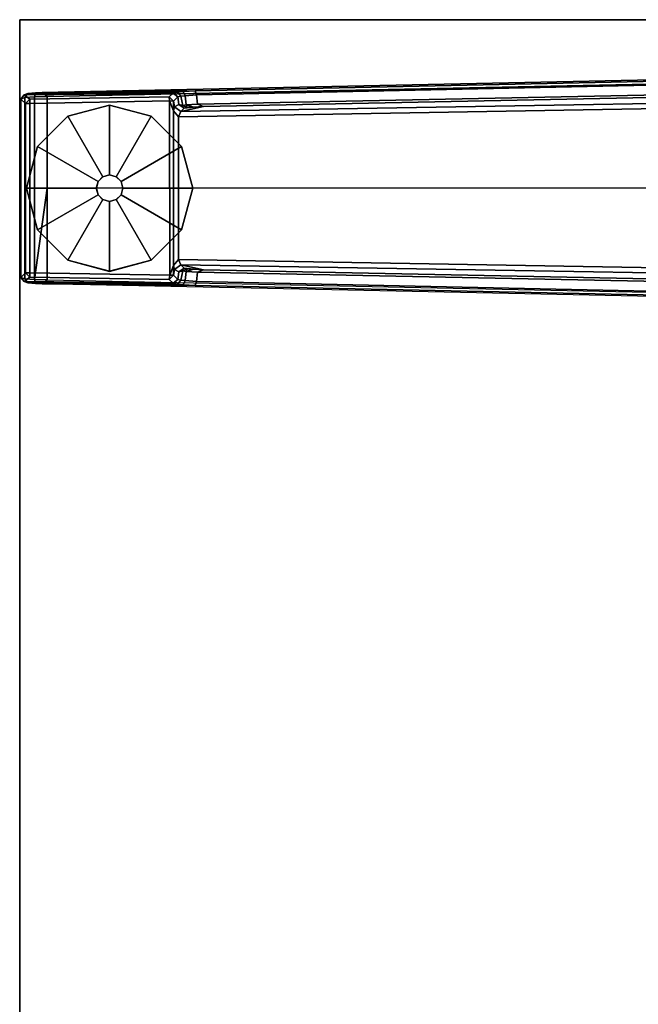
# Model space of a CAD drawing. Units: inches. Extents: x -2 to 175, y -6 to 165.
# Drawn here: x 141 to 149, y 47 to 59 of the extents above; entities that cross this region are included whole.
import ezdxf

# ---------------------------------------------------------------- set-up
doc = ezdxf.new("R2010")
doc.units = ezdxf.units.IN
doc.header["$MEASUREMENT"] = 0
for name, color, linetype in [('TABLE-FOOT', 6, 'Continuous'), ('TABLE-GLIDE', 6, 'Continuous'), ('TABLE-TOPEDGE', 6, 'Continuous'), ('TABLE-TOPLAM', 6, 'Continuous')]:
    doc.layers.add(name, color=color, linetype=linetype)

# ---------------------------------------------------------------- blocks, each defined once
blk = doc.blocks.new('PDU6ATS_3060LE_0T')
at = {"layer": 'TABLE-FOOT'}
for points in [[(1.637, -17.719, 1.649), (1.845, -27.794, 1.222), (1.864, -29.612, 1.353), (1.621, -17.761, 1.837)], [(1.621, -17.761, 1.837), (1.864, -29.612, 1.353), (1.914, -29.555, 1.409), (1.672, -17.778, 1.89)], [(1.895, -27.78, 1.179), (1.845, -27.794, 1.222), (1.637, -17.719, 1.649), (1.68, -17.755, 1.602)], [(3.003, -29.555, 1.409), (3, -18.937, 1.764), (1.672, -17.778, 1.89), (1.914, -29.555, 1.409)], [(1.68, -17.755, 1.602), (1.801, -17.745, 1.585), (2.005, -27.769, 1.17), (1.895, -27.78, 1.179)], [(1.83, -17.688, 1.531), (2.031, -27.697, 1.142), (2.005, -27.769, 1.17), (1.801, -17.745, 1.585)], [(1.83, -17.688, 1.531), (1.918, -17.694, 0.525), (2.092, -27.966, 0.525), (2.031, -27.697, 1.142)], [(2.092, -27.966, 0.525), (1.918, -17.694, 0.525), (1.977, -17.686, 0.456), (2.154, -27.992, 0.455)], [(2.154, -27.992, 0.455), (1.977, -17.686, 0.456), (4.029, -17.686, 0.456), (3.852, -27.992, 0.455)], [(4.334, -17.778, 1.89), (3, -18.937, 1.764), (3.003, -29.555, 1.409), (4.092, -29.555, 1.409)], [(4.088, -17.694, 0.525), (3.914, -27.966, 0.525), (3.852, -27.992, 0.455), (4.029, -17.686, 0.456)], [(3.975, -27.697, 1.142), (3.914, -27.966, 0.525), (4.088, -17.694, 0.525), (4.176, -17.688, 1.531)], [(3.975, -27.697, 1.142), (4.176, -17.688, 1.531), (4.205, -17.745, 1.585), (4.001, -27.769, 1.17)], [(4.111, -27.78, 1.179), (4.001, -27.769, 1.17), (4.205, -17.745, 1.585), (4.326, -17.755, 1.602)], [(4.334, -17.778, 1.89), (4.385, -17.761, 1.837), (4.142, -29.612, 1.353), (4.092, -29.555, 1.409)], [(4.326, -17.755, 1.602), (4.369, -17.719, 1.649), (4.161, -27.794, 1.222), (4.111, -27.78, 1.179)], [(4.161, -27.794, 1.222), (4.369, -17.719, 1.649), (4.385, -17.761, 1.837), (4.142, -29.612, 1.353)], [(2.039, -27.813, 1.099), (2.014, -27.9, 1.096), (2.005, -27.769, 1.17), (2.031, -27.697, 1.142)], [(2.039, -27.813, 1.099), (2.031, -27.697, 1.142), (2.092, -27.966, 0.525), (2.053, -27.927, 0.96)], [(3.975, -27.697, 1.142), (3.967, -27.813, 1.099), (3.953, -27.927, 0.96), (3.914, -27.966, 0.525)], [(3.975, -27.697, 1.142), (4.001, -27.769, 1.17), (3.992, -27.9, 1.096), (3.967, -27.813, 1.099)], [(1.895, -27.78, 1.179), (1.906, -27.912, 1.104), (1.854, -27.938, 1.142), (1.845, -27.794, 1.222)], [(1.854, -27.938, 1.142), (1.869, -29.692, 1.328), (1.864, -29.612, 1.353), (1.845, -27.794, 1.222)], [(1.906, -27.912, 1.104), (1.895, -27.78, 1.179), (2.005, -27.769, 1.17), (2.014, -27.9, 1.096)], [(2.045, -27.888, 1.04), (2.014, -27.9, 1.096), (2.039, -27.813, 1.099), (2.045, -27.888, 1.04)], [(2.039, -27.813, 1.099), (2.053, -27.927, 0.96), (2.045, -27.888, 1.04), (2.039, -27.813, 1.099)], [(3.967, -27.813, 1.099), (3.961, -27.888, 1.04), (3.953, -27.927, 0.96), (3.967, -27.813, 1.099)], [(3.961, -27.888, 1.04), (3.967, -27.813, 1.099), (3.992, -27.9, 1.096), (3.961, -27.888, 1.04)], [(4.111, -27.78, 1.179), (4.1, -27.912, 1.104), (3.992, -27.9, 1.096), (4.001, -27.769, 1.17)], [(4.1, -27.912, 1.104), (4.111, -27.78, 1.179), (4.161, -27.794, 1.222), (4.152, -27.938, 1.142)], [(4.161, -27.794, 1.222), (4.142, -29.612, 1.353), (4.137, -29.692, 1.328), (4.152, -27.938, 1.142)], [(1.91, -27.966, 1.041), (1.863, -28.003, 1.06), (1.854, -27.938, 1.142), (1.906, -27.912, 1.104)], [(1.854, -27.938, 1.142), (1.863, -28.003, 1.06), (1.878, -29.785, 1.226), (1.869, -29.692, 1.328)], [(1.91, -27.966, 1.041), (1.917, -28.001, 0.965), (1.872, -28.056, 0.956), (1.863, -28.003, 1.06)], [(1.906, -27.912, 1.104), (2.014, -27.9, 1.096), (2.019, -27.943, 1.044), (1.91, -27.966, 1.041)], [(1.917, -28.001, 0.965), (1.91, -27.966, 1.041), (2.019, -27.943, 1.044), (2.009, -27.988, 0.978)], [(2.053, -27.927, 0.96), (2.009, -27.988, 0.978), (2.019, -27.943, 1.044), (2.045, -27.888, 1.04)], [(2.053, -27.927, 0.96), (2.092, -27.966, 0.525), (2.036, -28.042, 0.525), (2.009, -27.988, 0.978)], [(2.014, -27.9, 1.096), (2.045, -27.888, 1.04), (2.019, -27.943, 1.044), (2.014, -27.9, 1.096)], [(2.092, -27.966, 0.525), (2.154, -27.992, 0.455), (2.083, -28.054, 0.433), (2.036, -28.042, 0.525)], [(3.97, -28.042, 0.525), (3.923, -28.054, 0.433), (3.852, -27.992, 0.455), (3.914, -27.966, 0.525)], [(3.914, -27.966, 0.525), (3.953, -27.927, 0.96), (3.998, -27.988, 0.978), (3.97, -28.042, 0.525)], [(3.961, -27.888, 1.04), (3.987, -27.943, 1.044), (3.998, -27.988, 0.978), (3.953, -27.927, 0.96)], [(3.961, -27.888, 1.04), (3.992, -27.9, 1.096), (3.992, -27.9, 1.096), (3.987, -27.943, 1.044)], [(4.096, -27.966, 1.041), (3.987, -27.943, 1.044), (3.992, -27.9, 1.096), (4.1, -27.912, 1.104)], [(4.096, -27.966, 1.041), (4.089, -28.001, 0.965), (3.998, -27.988, 0.978), (3.987, -27.943, 1.044)], [(4.089, -28.001, 0.965), (4.096, -27.966, 1.041), (4.143, -28.003, 1.06), (4.134, -28.056, 0.956)], [(4.1, -27.912, 1.104), (4.152, -27.938, 1.142), (4.143, -28.003, 1.06), (4.096, -27.966, 1.041)], [(4.143, -28.003, 1.06), (4.152, -27.938, 1.142), (4.137, -29.692, 1.328), (4.128, -29.785, 1.226)], [(1.872, -28.056, 0.956), (1.893, -29.828, 1.075), (1.878, -29.785, 1.226), (1.863, -28.003, 1.06)], [(1.969, -28.053, 0.44), (1.918, -28.105, 0.44), (1.872, -28.056, 0.956), (1.917, -28.001, 0.965)], [(1.872, -28.056, 0.956), (1.918, -28.105, 0.44), (1.946, -29.761, 0.44), (1.893, -29.828, 1.075)], [(1.917, -28.001, 0.965), (2.009, -27.988, 0.978), (2.036, -28.042, 0.525), (1.969, -28.053, 0.44)], [(1.964, -28.099, 0.394), (1.918, -28.105, 0.44), (1.969, -28.053, 0.44), (1.964, -28.099, 0.394)], [(1.964, -28.099, 0.394), (1.969, -28.053, 0.44), (2.083, -28.054, 0.433)], [(1.964, -28.099, 0.394), (2.083, -28.054, 0.433), (3.923, -28.054, 0.433), (4.039, -28.095, 0.394)], [(1.997, -29.76, 0.394), (1.964, -28.099, 0.394), (4.039, -28.095, 0.394), (4.009, -29.76, 0.394)], [(1.969, -28.053, 0.44), (2.036, -28.042, 0.525), (2.083, -28.054, 0.433)], [(2.154, -27.992, 0.455), (3.852, -27.992, 0.455), (3.923, -28.054, 0.433), (2.083, -28.054, 0.433)], [(3.97, -28.042, 0.525), (4.037, -28.053, 0.44), (3.923, -28.054, 0.433)], [(4.039, -28.095, 0.394), (3.923, -28.054, 0.433), (4.037, -28.053, 0.44), (4.039, -28.095, 0.394)], [(4.037, -28.053, 0.44), (3.97, -28.042, 0.525), (3.998, -27.988, 0.978), (4.089, -28.001, 0.965)], [(4.088, -28.105, 0.44), (4.06, -29.761, 0.44), (4.009, -29.76, 0.394), (4.039, -28.095, 0.394)], [(4.089, -28.001, 0.965), (4.134, -28.056, 0.956), (4.088, -28.105, 0.44), (4.037, -28.053, 0.44)], [(4.039, -28.095, 0.394), (4.037, -28.053, 0.44), (4.088, -28.105, 0.44), (4.039, -28.095, 0.394)], [(4.088, -28.105, 0.44), (4.134, -28.056, 0.956), (4.113, -29.828, 1.075), (4.06, -29.761, 0.44)], [(4.143, -28.003, 1.06), (4.128, -29.785, 1.226), (4.113, -29.828, 1.075), (4.134, -28.056, 0.956)], [(1.946, -29.761, 0.44), (1.918, -28.105, 0.44), (1.964, -28.099, 0.394), (1.997, -29.76, 0.394)], [(1.869, -29.692, 1.328), (1.919, -29.705, 1.36), (1.914, -29.555, 1.409), (1.864, -29.612, 1.353)], [(1.914, -29.555, 1.409), (3.003, -29.555, 1.409), (4.092, -29.555, 1.409)], [(1.914, -29.555, 1.409), (1.919, -29.705, 1.36), (4.087, -29.705, 1.36), (3.003, -29.555, 1.409)], [(4.092, -29.555, 1.409), (3.003, -29.555, 1.409), (4.087, -29.705, 1.36)], [(4.142, -29.612, 1.353), (4.092, -29.555, 1.409), (4.087, -29.705, 1.36), (4.137, -29.692, 1.328)], [(1.869, -29.692, 1.328), (1.878, -29.785, 1.226), (1.925, -29.817, 1.258), (1.919, -29.705, 1.36)], [(1.925, -29.817, 1.258), (4.081, -29.817, 1.258), (4.087, -29.705, 1.36), (1.919, -29.705, 1.36)], [(4.128, -29.785, 1.226), (4.137, -29.692, 1.328), (4.087, -29.705, 1.36), (4.081, -29.817, 1.258)], [(1.893, -29.828, 1.075), (1.943, -29.866, 1.073), (1.925, -29.817, 1.258), (1.878, -29.785, 1.226)], [(1.893, -29.828, 1.075), (1.946, -29.761, 0.44), (1.997, -29.811, 0.44), (1.943, -29.866, 1.073)], [(1.925, -29.817, 1.258), (1.943, -29.866, 1.073), (4.064, -29.866, 1.073), (4.081, -29.817, 1.258)], [(1.997, -29.811, 0.44), (4.009, -29.811, 0.44), (4.064, -29.866, 1.073), (1.943, -29.866, 1.073)], [(1.997, -29.76, 0.394), (1.997, -29.811, 0.44), (1.946, -29.761, 0.44), (1.997, -29.76, 0.394)], [(1.997, -29.811, 0.44), (1.997, -29.76, 0.394), (4.009, -29.76, 0.394), (4.009, -29.811, 0.44)], [(4.009, -29.811, 0.44), (4.009, -29.76, 0.394), (4.009, -29.76, 0.394), (4.06, -29.761, 0.44)], [(4.06, -29.761, 0.44), (4.113, -29.828, 1.075), (4.064, -29.866, 1.073), (4.009, -29.811, 0.44)], [(4.128, -29.785, 1.226), (4.081, -29.817, 1.258), (4.064, -29.866, 1.073), (4.113, -29.828, 1.075)]]:
    blk.add_3dface(points, dxfattribs=at)
at = {"layer": 'TABLE-GLIDE'}
for points, invisible_edges in [([(3.003, -27.823, 0), (2.015, -28.812, 0), (2.147, -28.318, 0), (2.509, -27.956, 0)], 1), ([(3.003, -27.823, 0), (3.498, -27.956, 0), (2.147, -29.306, 0), (2.015, -28.812, 0)], 10), ([(3.859, -28.318, 0), (2.509, -29.668, 0), (2.147, -29.306, 0), (3.498, -27.956, 0)], 5), ([(3.859, -28.318, 0), (3.992, -28.812, 0), (3.003, -29.8, 0), (2.509, -29.668, 0)], 10), ([(3.859, -29.306, 0), (3.498, -29.668, 0), (3.003, -29.8, 0), (3.992, -28.812, 0)], 4)]:
    blk.add_3dface(points, dxfattribs=dict(at, invisible_edges=invisible_edges))
for points in [[(2.509, -27.956, 0.197), (3.003, -27.824, 0.197), (3.003, -27.823, 0), (2.509, -27.956, 0)], [(2.924, -28.676, 0.332), (3.003, -28.655, 0.332), (3.003, -27.824, 0.197), (2.509, -27.956, 0.197)], [(3.003, -27.824, 0.197), (3.497, -27.956, 0.197), (3.498, -27.956, 0), (3.003, -27.823, 0)], [(3.003, -28.655, 0.332), (3.082, -28.676, 0.332), (3.497, -27.956, 0.197), (3.003, -27.824, 0.197)], [(2.867, -28.733, 0.332), (2.924, -28.676, 0.332), (2.509, -27.956, 0.197), (2.147, -28.318, 0.197)], [(2.147, -28.318, 0.197), (2.509, -27.956, 0.197), (2.509, -27.956, 0), (2.147, -28.318, 0)], [(3.082, -28.676, 0.332), (3.139, -28.733, 0.332), (3.859, -28.318, 0.197), (3.497, -27.956, 0.197)], [(3.497, -27.956, 0.197), (3.859, -28.318, 0.197), (3.859, -28.318, 0), (3.498, -27.956, 0)], [(2.846, -28.812, 0.332), (2.867, -28.733, 0.332), (2.147, -28.318, 0.197), (2.015, -28.812, 0.197)], [(2.015, -28.812, 0.197), (2.147, -28.318, 0.197), (2.147, -28.318, 0), (2.015, -28.812, 0)], [(3.139, -28.733, 0.332), (3.16, -28.812, 0.332), (3.991, -28.812, 0.197), (3.859, -28.318, 0.197)], [(3.859, -28.318, 0.197), (3.991, -28.812, 0.197), (3.992, -28.812, 0), (3.859, -28.318, 0)], [(2.866, -28.733, 0.902), (2.924, -28.675, 0.902), (2.924, -28.676, 0.332), (2.867, -28.733, 0.332)], [(2.924, -28.675, 0.902), (3.003, -28.654, 0.902), (3.003, -28.655, 0.332), (2.924, -28.676, 0.332)], [(3.003, -28.654, 0.902), (3.082, -28.675, 0.902), (3.082, -28.676, 0.332), (3.003, -28.655, 0.332)], [(3.082, -28.675, 0.902), (3.14, -28.733, 0.902), (3.139, -28.733, 0.332), (3.082, -28.676, 0.332)], [(2.845, -28.812, 0.902), (2.866, -28.733, 0.902), (2.867, -28.733, 0.332), (2.846, -28.812, 0.332)], [(3.14, -28.733, 0.902), (3.161, -28.812, 0.902), (3.16, -28.812, 0.332), (3.139, -28.733, 0.332)], [(2.867, -28.891, 0.332), (2.846, -28.812, 0.332), (2.015, -28.812, 0.197), (2.147, -29.306, 0.197)], [(2.147, -29.306, 0.197), (2.015, -28.812, 0.197), (2.015, -28.812, 0), (2.147, -29.306, 0)], [(2.924, -28.948, 0.332), (2.867, -28.891, 0.332), (2.147, -29.306, 0.197), (2.509, -29.667, 0.197)], [(2.866, -28.891, 0.902), (2.845, -28.812, 0.902), (2.846, -28.812, 0.332), (2.867, -28.891, 0.332)], [(2.924, -28.949, 0.902), (2.866, -28.891, 0.902), (2.867, -28.891, 0.332), (2.924, -28.948, 0.332)], [(3.14, -28.891, 0.902), (3.082, -28.949, 0.902), (3.082, -28.948, 0.332), (3.139, -28.891, 0.332)], [(3.139, -28.891, 0.332), (3.082, -28.948, 0.332), (3.497, -29.667, 0.197), (3.859, -29.306, 0.197)], [(3.161, -28.812, 0.902), (3.14, -28.891, 0.902), (3.139, -28.891, 0.332), (3.16, -28.812, 0.332)], [(3.16, -28.812, 0.332), (3.139, -28.891, 0.332), (3.859, -29.306, 0.197), (3.991, -28.812, 0.197)], [(3.991, -28.812, 0.197), (3.859, -29.306, 0.197), (3.859, -29.306, 0), (3.992, -28.812, 0)], [(3.003, -28.969, 0.332), (2.924, -28.948, 0.332), (2.509, -29.667, 0.197), (3.003, -29.8, 0.197)], [(3.003, -28.97, 0.902), (2.924, -28.949, 0.902), (2.924, -28.948, 0.332), (3.003, -28.969, 0.332)], [(3.082, -28.949, 0.902), (3.003, -28.97, 0.902), (3.003, -28.969, 0.332), (3.082, -28.948, 0.332)], [(3.082, -28.948, 0.332), (3.003, -28.969, 0.332), (3.003, -29.8, 0.197), (3.497, -29.667, 0.197)], [(2.509, -29.667, 0.197), (2.147, -29.306, 0.197), (2.147, -29.306, 0), (2.509, -29.668, 0)], [(3.859, -29.306, 0.197), (3.497, -29.667, 0.197), (3.498, -29.668, 0), (3.859, -29.306, 0)], [(3.003, -29.8, 0.197), (2.509, -29.667, 0.197), (2.509, -29.668, 0), (3.003, -29.8, 0)], [(3.497, -29.667, 0.197), (3.003, -29.8, 0.197), (3.003, -29.8, 0), (3.498, -29.668, 0)]]:
    blk.add_3dface(points, dxfattribs=at)
at = {"layer": 'TABLE-TOPEDGE', "invisible_edges": 2}
blk.add_3dface([(1, -1, 28), (1, -29.88, 28), (1, -29.88, 29.176), (1, -1, 29.176)], dxfattribs=at)
at = {"layer": 'TABLE-TOPEDGE'}
blk.add_3dface([(1, -29.88, 28), (58.88, -29.88, 28), (58.88, -29.88, 29.176), (1, -29.88, 29.176)], dxfattribs=at)
at = {"layer": 'TABLE-TOPLAM'}
for points in [[(1, -29.88, 28), (1, -1, 28), (58.88, -1, 28), (58.88, -29.88, 28)], [(58.88, -1, 29.176), (1, -1, 29.176), (1, -29.88, 29.176), (58.88, -29.88, 29.176)]]:
    blk.add_3dface(points, dxfattribs=at)

msp = doc.modelspace()

# ---------------------------------------------------------------- block references
at = {"rotation": 270}
msp.add_blockref('PDU6ATS_3060LE_0T', (171.112, 59.88), dxfattribs=at)

doc.saveas('drawing.dxf')
